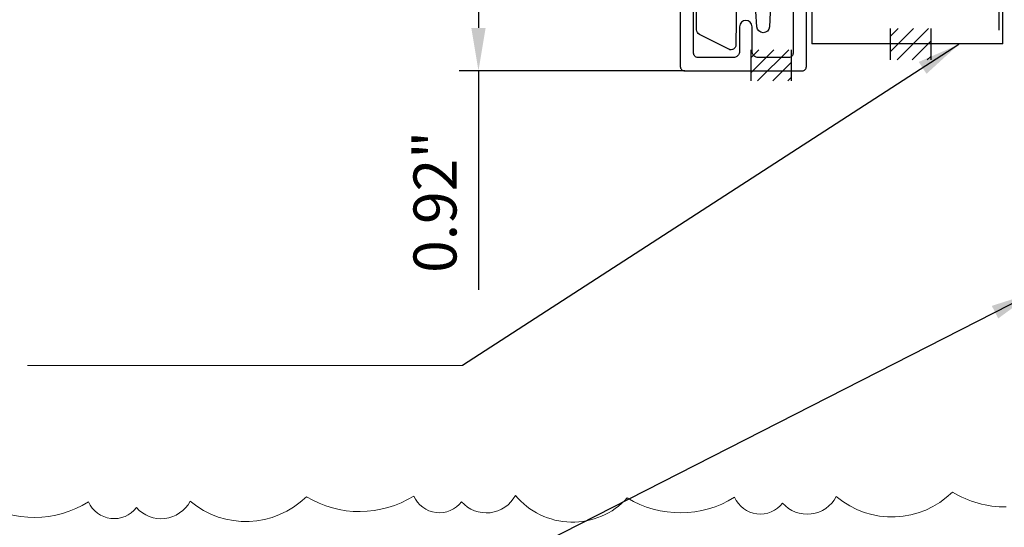
# Model space of a CAD drawing. Extents: x -159 to 648, y -2004 to -1664.
# Drawn here: x 386 to 391, y -1975 to -1973 of the extents above; entities that cross this region are included whole.
import ezdxf

# ---------------------------------------------------------------- set-up
doc = ezdxf.new("R2010")
doc.units = 0
doc.header["$LTSCALE"] = 0.5
doc.header["$MEASUREMENT"] = 0
doc.layers.get('0').update_dxf_attribs({"linetype": 'CONTINUOUS'})
doc.layers.get('Defpoints').update_dxf_attribs({"color": 255, "linetype": 'CONTINUOUS'})
for name, color, linetype in [('ALB 6PL', 7, 'CONTINUOUS'), ('DRYIN MATERIAL', 5, 'CONTINUOUS'), ('LIGHTING', 42, 'CONTINUOUS'), ('RIVET', 1, 'CONTINUOUS')]:
    doc.layers.add(name, color=color, linetype=linetype)
doc.layers.add('DIMS', color=92, linetype='CONTINUOUS', lineweight=15)
doc.layers.add('STUCCO', color=3, linetype='CONTINUOUS', lineweight=15)
doc.styles.add('Arial', font='arial.ttf')
doc.dimstyles.get("Standard").update_dxf_attribs({"dimtxt": 0.15, "dimasz": 0.2, "dimexe": 0.09, "dimexo": 0.0625, "dimgap": 0.1, "dimtad": 1, "dimzin": 0, "dimdsep": 46, "dimtxsty": 'Arial', "dimcen": 0.09, "dimclrd": 256, "dimclre": 256, "dimclrt": 256, "dimadec": 3, "dimazin": 0, "dimtfac": 1, "dimtofl": 0, "dimtmove": 0, "dimatfit": 3, "dimfxl": 1, "dimtfillclr": 256, "dimtolj": 1, "dimtzin": 0, "dimarcsym": 0})

# ---------------------------------------------------------------- blocks, each defined once
blk = doc.blocks.new('*D6')
at = {"lineweight": -2, "ltscale": 0.09375, "transparency": 16777216}
for p, q in [((389.1127, -1972.0408), (388.0754, -1972.0408)), ((388.1654, -1972.2408), (388.1654, -1972.7608)), ((389.124, -1972.9608), (388.0754, -1972.9608)), ((388.1654, -1972.9608), (388.1654, -1973.9791))]:
    blk.add_line(p, q, dxfattribs=at)
at = {"ltscale": 0.09375, "transparency": 16777216}
for points in [[(388.132, -1972.2408), (388.1987, -1972.2408), (388.1654, -1972.0408)], [(388.132, -1972.7608), (388.1987, -1972.7608), (388.1654, -1972.9608)]]:
    blk.add_solid(points, dxfattribs=at)
at = {"layer": 'Defpoints', "color": 0, "ltscale": 0.09375, "transparency": 16777216}
for p in [(389.1752, -1972.0408), (388.1654, -1972.9608), (389.1865, -1972.9608)]:
    blk.add_point(p, dxfattribs=at)
at = {"ltscale": 0.09375, "transparency": 16777216, "insert": (387.9633, -1973.5699), "char_height": 0.2, "attachment_point": 5, "rotation": 90, "style": 'Arial'}
blk.add_mtext('\\A1;0.92"', dxfattribs=at)

msp = doc.modelspace()

# ---------------------------------------------------------------- linework, layer by layer
msp.add_lwpolyline([(389.6273, -1971.7296, 0.116519), (389.6278, -1971.7319), (389.6408, -1971.7478), (389.6278, -1971.7637, 0.116519), (389.6273, -1971.7659), (389.6273, -1972.8791, -0.414214), (389.6076, -1972.8988), (389.4665, -1972.8988, -0.414214), (389.4371, -1972.8694), (389.4371, -1972.7556, 1), (389.3784, -1972.7556), (389.3784, -1972.8694, -0.414214), (389.3491, -1972.8988), (389.185, -1972.8988, -0.414214), (389.1653, -1972.8791), (389.1653, -1972.0718, 1), (389.1033, -1972.0718), (389.1033, -1972.9411, 0.414214), (389.123, -1972.9608), (389.6696, -1972.9608, 0.414214), (389.6893, -1972.9411), (389.6893, -1971.4918, 1), (389.6273, -1971.4918), (389.6273, -1971.7297)], format="xyb")
at = {"layer": 'ALB 6PL'}
for points in [[(389.3649, -1972.6199), (389.3616, -1972.8402, -0.55502), (389.3281, -1972.8604), (389.1922, -1972.7911, -0.281982), (389.1793, -1972.7701), (389.1793, -1966.9851, -0.281982)], [(389.5245, -1972.6209), (389.518, -1972.7558, -0.936667), (389.4589, -1972.7557), (389.4545, -1972.6847)]]:
    msp.add_lwpolyline(points, format="xyb", dxfattribs=at)
at = {"layer": 'DIMS', "color": 1, "ltscale": 0.09375}
msp.add_lwpolyline([(386.07, -1974.3303), (388.0912, -1974.3303)], dxfattribs=at)
at = {"layer": 'DRYIN MATERIAL', "lineweight": 30, "ltscale": 0.09375}
msp.add_lwpolyline([(390.5849, -1972.7714), (390.5849, -1962.8101)], dxfattribs=at)
at = {"layer": 'LIGHTING', "ltscale": 0.09375}
for p, q in [((390.6018, -1972.8344), (390.6018, -1970.4746)), ((389.715, -1972.373), (389.715, -1972.8344)), ((390.6018, -1972.8344), (389.715, -1972.8344))]:
    msp.add_line(p, q, dxfattribs=at)
at = {"layer": 'RIVET', "ltscale": 0.09375}
for p, q in [((390.0791, -1972.7644), (390.0791, -1972.9095)), ((390.1863, -1972.7644), (390.0791, -1972.8716)), ((390.1164, -1972.7644), (390.0791, -1972.8017)), ((390.2562, -1972.7644), (390.1111, -1972.9095)), ((390.2671, -1972.7644), (390.2671, -1972.9095)), ((389.4308, -1972.8623), (389.4308, -1973.0074)), ((389.538, -1972.8623), (389.4308, -1972.9694)), ((389.4681, -1972.8623), (389.4308, -1972.8996)), ((389.6078, -1972.8623), (389.4627, -1973.0074)), ((389.6188, -1972.8623), (389.6188, -1973.0074)), ((390.2671, -1972.8233), (390.1809, -1972.9095)), ((390.2671, -1972.8932), (390.2508, -1972.9095)), ((389.6188, -1972.9212), (389.5326, -1973.0074)), ((389.6188, -1972.991), (389.6025, -1973.0074))]:
    msp.add_line(p, q, dxfattribs=at)
at = {"layer": 'STUCCO', "ltscale": 0.09375}
msp.add_lwpolyline([(385.5891, -1975.0795, 0.218377), (385.8541, -1974.9675, 0.282515), (386.3529, -1974.9644, 0.570289), (386.5756, -1974.9909), (386.5756, -1974.9909, 0.525169), (386.8253, -1974.9613, 0.386852), (387.3656, -1974.9402, 0.282515), (387.8644, -1974.9372, 0.570289), (388.0871, -1974.9637), (388.0871, -1974.9637, 0.525169), (388.3368, -1974.934, 0.45459), (388.8566, -1974.9462, 0.282515), (389.3554, -1974.9431, 0.570289), (389.5782, -1974.9696), (389.5782, -1974.9696, 0.525169), (389.8279, -1974.9399, 0.386852), (390.3682, -1974.9189, 0.138073), (390.6171, -1974.9878, 0.138073)], format="xyb", dxfattribs=at)

# ---------------------------------------------------------------- dimensions: what is measured, and where the dimension line sits
at = {"ltscale": 0.09375}
dim = msp.add_linear_dim(base=(388.1654, -1972.9608), p1=(389.1752, -1972.0408), p2=(389.1865, -1972.9608), angle=270, dimstyle='Standard', override={"dimtxt": 0.2, "dimpost": '"'}, dxfattribs=at)
dim.commit()
dim.dimension.update_dxf_attribs({"geometry": '*D6', "text_midpoint": (388.1654, -1973.5699), "dimtype": 128})

# ---------------------------------------------------------------- leaders
at = {"layer": 'DIMS', "color": 1, "ltscale": 0.09375}
for points in [[(390.3973, -1972.8381), (388.0912, -1974.3303)], [(390.744, -1973.9914), (387.4271, -1975.684)]]:
    msp.add_leader(points, dimstyle='Standard', override={"dimgap": 0.06, "dimtad": 0, "dimclrd": 1}, dxfattribs=at)

doc.saveas('drawing.dxf')
